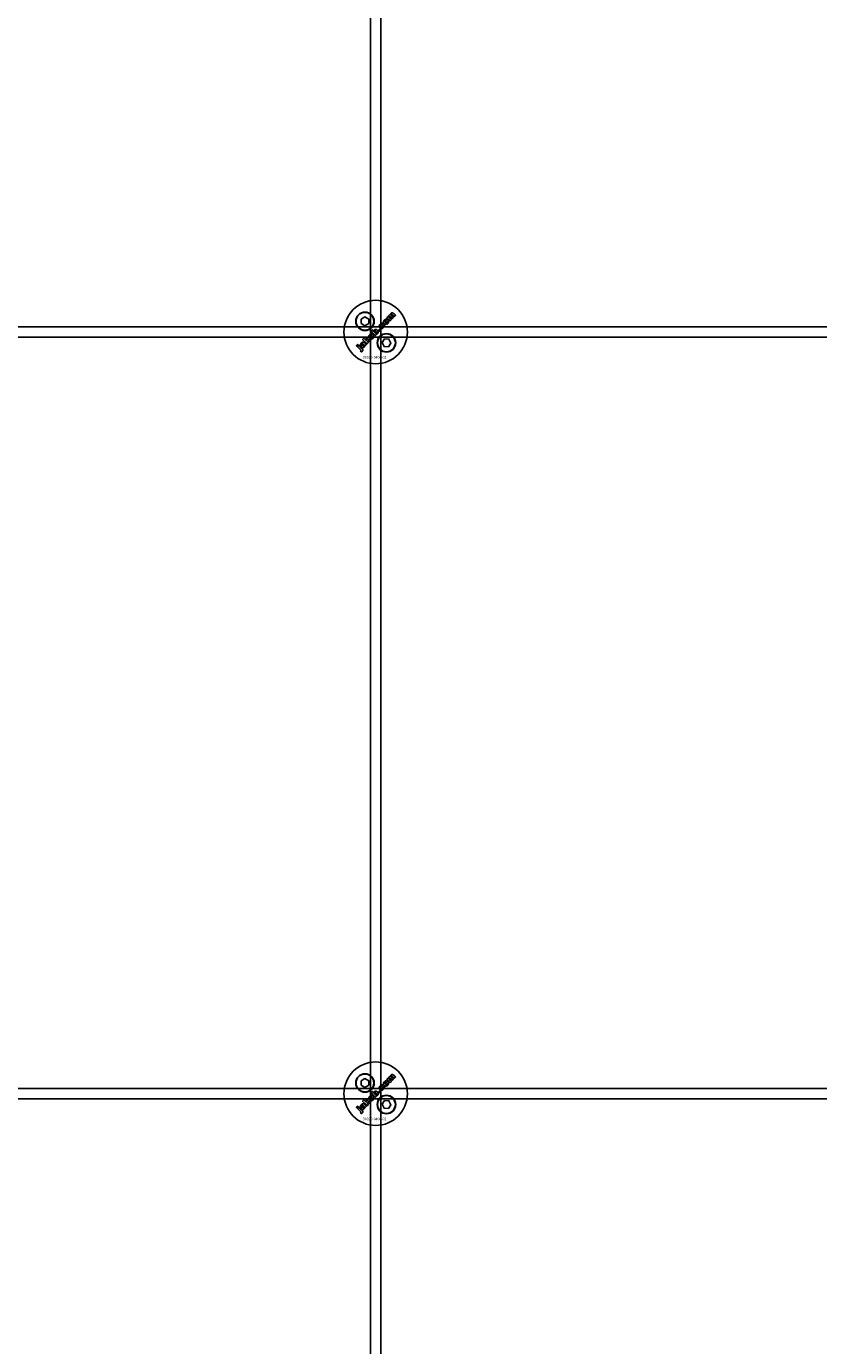
# Model space of a CAD drawing. Extents: x -31572 to 32699, y -11158 to 6100.
# Drawn here: x -3053 to -2741, y -8739 to -8220 of the extents above; entities that cross this region are included whole.
import ezdxf

# ---------------------------------------------------------------- set-up
doc = ezdxf.new("R2010")
doc.units = 0
doc.layers.add('Default', color=7, linetype='Continuous')
doc.styles.add('Notiztext (DIN)', font='isocpeur.ttf')

msp = doc.modelspace()

# ---------------------------------------------------------------- linework, layer by layer
at = {"layer": 'Default'}
for p, q in [((-2917.77, -10819.11), (-2917.77, -7784.11)), ((-2913.77, -10819.11), (-2913.77, -7784.11))]:
    msp.add_line(p, q, dxfattribs=at)
for points in [[(-2921.51, -8335), (-2920.01, -8334.14), (-2918.51, -8335), (-2918.51, -8336.73), (-2920.01, -8337.6), (-2921.51, -8336.73)], [(-3365.77, -8338.11), (-2465.77, -8338.11), (-2465.77, -8342.11), (-3365.77, -8342.11)], [(-2914.18, -8338.82), (-2914.71, -8339.35), (-2914.21, -8339.84), (-2913.69, -8339.32)], [(-2918.98, -8342.94), (-2918.97, -8342.04), (-2919.58, -8342.64), (-2919.52, -8343.43), (-2920.43, -8342.52), (-2920.93, -8343.02), (-2919.16, -8344.79), (-2918.66, -8344.29), (-2918.99, -8343.95), (-2918.99, -8343.59), (-2918.22, -8343.84), (-2917.66, -8343.29)], [(-2912.32, -8342.81), (-2910.59, -8342.9), (-2909.8, -8344.44), (-2910.74, -8345.89), (-2912.47, -8345.81), (-2913.26, -8344.27)], [(-2923.04, -8345.81), (-2922.55, -8345.32), (-2922.89, -8344.98), (-2923.38, -8345.47)], [(-2921.51, -8635), (-2920.01, -8634.14), (-2918.51, -8635), (-2918.51, -8636.73), (-2920.01, -8637.6), (-2921.51, -8636.73)], [(-3365.77, -8638.11), (-2465.77, -8638.11), (-2465.77, -8642.11), (-3365.77, -8642.11)], [(-2914.18, -8638.82), (-2914.71, -8639.35), (-2914.21, -8639.84), (-2913.69, -8639.32)], [(-2923.04, -8645.81), (-2922.55, -8645.32), (-2922.89, -8644.98), (-2923.38, -8645.47)], [(-2918.98, -8642.94), (-2918.97, -8642.04), (-2919.58, -8642.64), (-2919.52, -8643.43), (-2920.43, -8642.52), (-2920.93, -8643.02), (-2919.16, -8644.79), (-2918.66, -8644.29), (-2918.99, -8643.95), (-2918.99, -8643.59), (-2918.22, -8643.84), (-2917.66, -8643.29)], [(-2912.32, -8642.81), (-2910.59, -8642.9), (-2909.8, -8644.44), (-2910.74, -8645.89), (-2912.47, -8645.81), (-2913.26, -8644.27)]]:
    msp.add_lwpolyline(points, close=True, dxfattribs=at)
for centre, radius in [((-2915.77, -8340.11), 12.5), ((-2920.01, -8335.87), 3.65), ((-2920.01, -8335.87), 3.5), ((-2911.53, -8344.35), 3.65), ((-2911.53, -8344.35), 3.5), ((-2915.77, -8640.11), 12.5), ((-2920.01, -8635.87), 3.65), ((-2920.01, -8635.87), 3.5), ((-2911.53, -8644.35), 3.65), ((-2911.53, -8644.35), 3.5)]:
    msp.add_circle(centre, radius, dxfattribs=at)
for points, knots in [([(-2909.42, -8333.72), (-2909.2, -8333.94), (-2908.98, -8334.17), (-2908.76, -8334.39), (-2908.92, -8334.55), (-2909.09, -8334.71), (-2909.25, -8334.88), (-2909.49, -8334.64), (-2909.72, -8334.41), (-2909.96, -8334.17), (-2909.98, -8334.15), (-2910.01, -8334.12), (-2910.05, -8334.09), (-2910.07, -8334.08), (-2910.08, -8334.07), (-2910.11, -8334.05), (-2910.14, -8334.05), (-2910.19, -8334.04), (-2910.22, -8334.04), (-2910.26, -8334.06), (-2910.28, -8334.06), (-2910.31, -8334.08), (-2910.32, -8334.09), (-2910.33, -8334.1), (-2910.36, -8334.13), (-2910.38, -8334.16), (-2910.4, -8334.22), (-2910.41, -8334.25), (-2910.41, -8334.32), (-2910.4, -8334.35), (-2910.38, -8334.42), (-2910.36, -8334.45), (-2910.31, -8334.51), (-2910.28, -8334.54), (-2910.25, -8334.57), (-2910.04, -8334.79), (-2909.82, -8335.01), (-2909.6, -8335.23), (-2909.76, -8335.39), (-2909.93, -8335.55), (-2910.09, -8335.72), (-2910.52, -8335.29), (-2910.95, -8334.86), (-2911.37, -8334.44), (-2911.22, -8334.28), (-2911.07, -8334.13), (-2910.92, -8333.98), (-2910.85, -8334.04), (-2910.79, -8334.1), (-2910.73, -8334.17), (-2910.74, -8334.05), (-2910.73, -8333.92), (-2910.69, -8333.78), (-2910.67, -8333.72), (-2910.59, -8333.6), (-2910.55, -8333.55), (-2910.5, -8333.51), (-2910.44, -8333.44), (-2910.36, -8333.38), (-2910.25, -8333.33), (-2910.19, -8333.31), (-2910.03, -8333.3), (-2909.96, -8333.31), (-2909.9, -8333.33), (-2909.9, -8333.19), (-2909.89, -8333.06), (-2909.84, -8332.92), (-2909.82, -8332.87), (-2909.75, -8332.76), (-2909.71, -8332.72), (-2909.67, -8332.67), (-2909.6, -8332.61), (-2909.53, -8332.55), (-2909.38, -8332.49), (-2909.31, -8332.47), (-2909.19, -8332.47), (-2909.13, -8332.48), (-2908.93, -8332.56), (-2908.82, -8332.64), (-2908.72, -8332.74), (-2908.46, -8333.01), (-2908.19, -8333.28), (-2907.92, -8333.55), (-2908.08, -8333.71), (-2908.25, -8333.87), (-2908.41, -8334.04), (-2908.65, -8333.79), (-2908.9, -8333.55), (-2909.14, -8333.31), (-2909.17, -8333.28), (-2909.19, -8333.26), (-2909.24, -8333.23), (-2909.25, -8333.23), (-2909.28, -8333.22), (-2909.29, -8333.21), (-2909.3, -8333.21), (-2909.34, -8333.21), (-2909.37, -8333.21), (-2909.42, -8333.22), (-2909.43, -8333.23), (-2909.47, -8333.24), (-2909.48, -8333.26), (-2909.49, -8333.27), (-2909.52, -8333.29), (-2909.54, -8333.32), (-2909.57, -8333.39), (-2909.57, -8333.42), (-2909.57, -8333.48), (-2909.56, -8333.52), (-2909.52, -8333.61), (-2909.48, -8333.67), (-2909.42, -8333.72)], [0, 0, 0, 0, 1, 1, 1, 2, 2, 2, 3, 3, 3, 3.009475, 3.009475, 3.015932, 3.015932, 3.015932, 3.02497, 3.02497, 3.031089, 3.031089, 3.034044, 3.034044, 3.037162, 3.037162, 3.037162, 3.04805, 3.04805, 3.057782, 3.057782, 3.069034, 3.069034, 3.080297, 3.080297, 3.094111, 3.094111, 3.094111, 4.094111, 4.094111, 4.094111, 5.094111, 5.094111, 5.094111, 6.094111, 6.094111, 6.094111, 7.094111, 7.094111, 7.094111, 8.094111, 8.094111, 8.094111, 8.129728, 8.129728, 8.141533, 8.141533, 8.151474, 8.151474, 8.151474, 8.179137, 8.179137, 8.188957, 8.188957, 8.196675, 8.196675, 8.196675, 8.239566, 8.239566, 8.255585, 8.255585, 8.270252, 8.270252, 8.270252, 8.298809, 8.298809, 8.320409, 8.320409, 8.333736, 8.333736, 8.351026, 8.351026, 8.351026, 9.351026, 9.351026, 9.351026, 10.351026, 10.351026, 10.351026, 11.351026, 11.351026, 11.351026, 11.361658, 11.361658, 11.366108, 11.366108, 11.370148, 11.370148, 11.370148, 11.380089, 11.380089, 11.38556, 11.38556, 11.391164, 11.391164, 11.391164, 11.402347, 11.402347, 11.411995, 11.411995, 11.422785, 11.422785, 11.44299, 11.44299, 11.44299, 11.44299]), ([(-2915.11, -8339.42), (-2914.99, -8339.54), (-2914.89, -8339.68), (-2914.79, -8339.9), (-2914.75, -8340.01), (-2914.75, -8340.18), (-2914.75, -8340.28), (-2914.81, -8340.44), (-2914.84, -8340.48), (-2914.89, -8340.57), (-2914.92, -8340.61), (-2914.96, -8340.65), (-2915, -8340.69), (-2915.05, -8340.72), (-2915.15, -8340.78), (-2915.2, -8340.81), (-2915.25, -8340.83), (-2915.3, -8340.84), (-2915.35, -8340.85), (-2915.46, -8340.85), (-2915.53, -8340.85), (-2915.59, -8340.84), (-2915.53, -8340.9), (-2915.46, -8340.97), (-2915.4, -8341.03), (-2915.56, -8341.18), (-2915.71, -8341.33), (-2915.86, -8341.49), (-2916.45, -8340.9), (-2917.04, -8340.31), (-2917.63, -8339.72), (-2917.46, -8339.55), (-2917.3, -8339.39), (-2917.13, -8339.22), (-2916.93, -8339.43), (-2916.73, -8339.63), (-2916.52, -8339.84), (-2916.52, -8339.75), (-2916.51, -8339.66), (-2916.46, -8339.53), (-2916.44, -8339.48), (-2916.38, -8339.39), (-2916.34, -8339.35), (-2916.3, -8339.31), (-2916.23, -8339.24), (-2916.15, -8339.18), (-2915.98, -8339.11), (-2915.89, -8339.09), (-2915.7, -8339.09), (-2915.6, -8339.11), (-2915.44, -8339.17), (-2915.37, -8339.21), (-2915.24, -8339.3), (-2915.17, -8339.36), (-2915.11, -8339.42)], [0, 0, 0, 0, 0.050499, 0.050499, 0.073771, 0.073771, 0.080835, 0.080835, 0.083721, 0.083721, 0.086687, 0.086687, 0.086687, 0.104401, 0.104401, 0.121553, 0.121553, 0.121553, 0.136047, 0.136047, 0.154943, 0.154943, 0.154943, 1.154943, 1.154943, 1.154943, 2.154943, 2.154943, 2.154943, 3.154943, 3.154943, 3.154943, 4.154943, 4.154943, 4.154943, 5.154943, 5.154943, 5.154943, 5.181963, 5.181963, 5.197603, 5.197603, 5.214203, 5.214203, 5.214203, 5.244167, 5.244167, 5.271155, 5.271155, 5.301891, 5.301891, 5.324492, 5.324492, 5.350183, 5.350183, 5.350183, 5.350183]), ([(-2913, -8338.02), (-2912.96, -8337.99), (-2912.93, -8337.94), (-2912.89, -8337.85), (-2912.88, -8337.81), (-2912.88, -8337.73), (-2912.89, -8337.7), (-2912.91, -8337.63), (-2912.92, -8337.59), (-2912.94, -8337.56), (-2912.77, -8337.42), (-2912.59, -8337.28), (-2912.42, -8337.15), (-2912.36, -8337.26), (-2912.31, -8337.37), (-2912.29, -8337.58), (-2912.28, -8337.69), (-2912.35, -8337.93), (-2912.4, -8338.02), (-2912.49, -8338.16), (-2912.56, -8338.25), (-2912.64, -8338.32), (-2912.84, -8338.53), (-2912.99, -8338.61), (-2913.22, -8338.72), (-2913.33, -8338.74), (-2913.52, -8338.74), (-2913.63, -8338.73), (-2913.8, -8338.67), (-2913.86, -8338.63), (-2913.97, -8338.55), (-2914.03, -8338.5), (-2914.09, -8338.44), (-2914.15, -8338.38), (-2914.2, -8338.32), (-2914.29, -8338.18), (-2914.33, -8338.12), (-2914.35, -8338.05), (-2914.38, -8337.95), (-2914.39, -8337.84), (-2914.38, -8337.67), (-2914.37, -8337.56), (-2914.32, -8337.45), (-2914.29, -8337.38), (-2914.25, -8337.31), (-2914.15, -8337.16), (-2914.08, -8337.09), (-2914.02, -8337.02), (-2913.89, -8336.89), (-2913.75, -8336.78), (-2913.54, -8336.68), (-2913.44, -8336.65), (-2913.23, -8336.64), (-2913.16, -8336.65), (-2913.01, -8336.69), (-2912.94, -8336.72), (-2912.87, -8336.75), (-2913, -8336.93), (-2913.13, -8337.1), (-2913.27, -8337.28), (-2913.31, -8337.25), (-2913.35, -8337.24), (-2913.42, -8337.23), (-2913.45, -8337.23), (-2913.53, -8337.25), (-2913.55, -8337.26), (-2913.61, -8337.29), (-2913.64, -8337.32), (-2913.66, -8337.34), (-2913.7, -8337.38), (-2913.73, -8337.42), (-2913.77, -8337.51), (-2913.78, -8337.55), (-2913.78, -8337.65), (-2913.77, -8337.7), (-2913.71, -8337.82), (-2913.65, -8337.9), (-2913.59, -8337.97), (-2913.53, -8338.02), (-2913.47, -8338.07), (-2913.34, -8338.13), (-2913.3, -8338.13), (-2913.22, -8338.13), (-2913.18, -8338.13), (-2913.11, -8338.1), (-2913.08, -8338.09), (-2913.04, -8338.06), (-2913.02, -8338.04), (-2913, -8338.02)], [0, 0, 0, 0, 0.016287, 0.016287, 0.029819, 0.029819, 0.040368, 0.040368, 0.052235, 0.052235, 0.052235, 1.052235, 1.052235, 1.052235, 1.089832, 1.089832, 1.114206, 1.114206, 1.135817, 1.135817, 1.177511, 1.177511, 1.177511, 1.264472, 1.264472, 1.389196, 1.389196, 1.570924, 1.570924, 1.673647, 1.673647, 1.799205, 1.799205, 1.799205, 1.824869, 1.824869, 1.84723, 1.84723, 1.84723, 1.878416, 1.878416, 1.899343, 1.899343, 1.899343, 1.923025, 1.923025, 1.95212, 1.95212, 1.95212, 2.006461, 2.006461, 2.029924, 2.029924, 2.043269, 2.043269, 2.057609, 2.057609, 2.057609, 3.057609, 3.057609, 3.057609, 3.070991, 3.070991, 3.078904, 3.078904, 3.084669, 3.084669, 3.091333, 3.091333, 3.091333, 3.106627, 3.106627, 3.120079, 3.120079, 3.136015, 3.136015, 3.164638, 3.164638, 3.164638, 3.186676, 3.186676, 3.207458, 3.207458, 3.243507, 3.243507, 3.263452, 3.263452, 3.28448, 3.28448, 3.28448, 3.28448]), ([(-2911.7, -8337.07), (-2911.82, -8337.08), (-2911.94, -8337.07), (-2912.12, -8337.01), (-2912.19, -8336.98), (-2912.32, -8336.9), (-2912.38, -8336.85), (-2912.44, -8336.79), (-2912.53, -8336.7), (-2912.61, -8336.6), (-2912.7, -8336.37), (-2912.72, -8336.26), (-2912.73, -8336.03), (-2912.71, -8335.91), (-2912.63, -8335.72), (-2912.59, -8335.65), (-2912.5, -8335.51), (-2912.44, -8335.45), (-2912.38, -8335.39), (-2912.27, -8335.28), (-2912.15, -8335.18), (-2911.94, -8335.08), (-2911.87, -8335.06), (-2911.72, -8335.03), (-2911.65, -8335.03), (-2911.58, -8335.03), (-2911.47, -8335.04), (-2911.36, -8335.06), (-2911.16, -8335.16), (-2911.06, -8335.23), (-2910.98, -8335.31), (-2910.89, -8335.41), (-2910.81, -8335.51), (-2910.71, -8335.74), (-2910.69, -8335.85), (-2910.69, -8336.05), (-2910.7, -8336.17), (-2910.82, -8336.47), (-2910.92, -8336.61), (-2911.04, -8336.73), (-2911.13, -8336.82), (-2911.23, -8336.9), (-2911.46, -8337.02), (-2911.57, -8337.06), (-2911.7, -8337.07)], [0, 0, 0, 0, 0.0365053, 0.0365053, 0.0588946, 0.0588946, 0.0826748, 0.0826748, 0.0826748, 0.1218922, 0.1218922, 0.1558986, 0.1558986, 0.1930383, 0.1930383, 0.2173182, 0.2173182, 0.2435331, 0.2435331, 0.2435331, 0.2907499, 0.2907499, 0.3131729, 0.3131729, 0.3350591, 0.3350591, 0.3350591, 0.3685371, 0.3685371, 0.4037587, 0.4037587, 0.4037587, 0.4433193, 0.4433193, 0.4773897, 0.4773897, 0.5051016, 0.5051016, 0.5371157, 0.5371157, 0.5371157, 0.5762337, 0.5762337, 0.6137867, 0.6137867, 0.6137867, 0.6137867]), ([(-2911.47, -8335.81), (-2911.52, -8335.76), (-2911.59, -8335.7), (-2911.72, -8335.64), (-2911.77, -8335.63), (-2911.84, -8335.63), (-2911.88, -8335.63), (-2911.94, -8335.65), (-2911.96, -8335.66), (-2912, -8335.69), (-2912.02, -8335.7), (-2912.04, -8335.72), (-2912.07, -8335.75), (-2912.09, -8335.79), (-2912.12, -8335.86), (-2912.13, -8335.9), (-2912.13, -8336), (-2912.12, -8336.05), (-2912.09, -8336.12), (-2912.07, -8336.16), (-2912.02, -8336.23), (-2911.98, -8336.27), (-2911.95, -8336.3), (-2911.89, -8336.36), (-2911.83, -8336.41), (-2911.7, -8336.48), (-2911.65, -8336.48), (-2911.58, -8336.49), (-2911.54, -8336.48), (-2911.47, -8336.46), (-2911.45, -8336.45), (-2911.41, -8336.43), (-2911.39, -8336.41), (-2911.37, -8336.39), (-2911.34, -8336.36), (-2911.32, -8336.33), (-2911.28, -8336.25), (-2911.28, -8336.21), (-2911.28, -8336.12), (-2911.29, -8336.07), (-2911.32, -8336), (-2911.34, -8335.96), (-2911.4, -8335.89), (-2911.43, -8335.85), (-2911.47, -8335.81)], [0, 0, 0, 0, 0.0230148, 0.0230148, 0.043748, 0.043748, 0.0745846, 0.0745846, 0.0903735, 0.0903735, 0.1066801, 0.1066801, 0.1066801, 0.1200184, 0.1200184, 0.1321665, 0.1321665, 0.1500291, 0.1500291, 0.1710674, 0.1710674, 0.1959638, 0.1959638, 0.1959638, 0.2194183, 0.2194183, 0.2410224, 0.2410224, 0.2780918, 0.2780918, 0.2987959, 0.2987959, 0.3204275, 0.3204275, 0.3204275, 0.3335327, 0.3335327, 0.3453928, 0.3453928, 0.3618798, 0.3618798, 0.3814422, 0.3814422, 0.4052466, 0.4052466, 0.4052466, 0.4052466]), ([(-2921.27, -8344.93), (-2921.27, -8344.96), (-2921.27, -8344.98), (-2921.26, -8345.04), (-2921.24, -8345.09), (-2921.23, -8345.12), (-2921.4, -8345.26), (-2921.57, -8345.4), (-2921.74, -8345.54), (-2921.8, -8345.45), (-2921.85, -8345.36), (-2921.87, -8345.24), (-2921.87, -8345.2), (-2921.86, -8345.1), (-2921.86, -8345.05), (-2921.84, -8345), (-2921.83, -8344.94), (-2921.79, -8344.88), (-2921.73, -8344.78), (-2921.65, -8344.65), (-2921.48, -8344.49), (-2921.37, -8344.38), (-2921.24, -8344.26), (-2921.08, -8344.14), (-2921.03, -8344.1), (-2920.89, -8344.05), (-2920.84, -8344.04), (-2920.78, -8344.04), (-2920.72, -8344.03), (-2920.67, -8344.04), (-2920.55, -8344.08), (-2920.48, -8344.11), (-2920.39, -8344.17), (-2920.34, -8344.2), (-2920.3, -8344.25), (-2920.11, -8344.43), (-2919.92, -8344.62), (-2919.73, -8344.81), (-2919.68, -8344.86), (-2919.63, -8344.91), (-2919.55, -8344.96), (-2919.5, -8344.99), (-2919.4, -8345.02), (-2919.55, -8345.18), (-2919.7, -8345.33), (-2919.86, -8345.48), (-2919.9, -8345.47), (-2919.94, -8345.46), (-2920, -8345.43), (-2920.04, -8345.4), (-2920.07, -8345.38), (-2920.07, -8345.44), (-2920.07, -8345.5), (-2920.09, -8345.61), (-2920.11, -8345.66), (-2920.13, -8345.7), (-2920.15, -8345.77), (-2920.19, -8345.83), (-2920.27, -8345.95), (-2920.32, -8346), (-2920.38, -8346.06), (-2920.45, -8346.13), (-2920.54, -8346.21), (-2920.73, -8346.29), (-2920.8, -8346.3), (-2920.91, -8346.3), (-2920.97, -8346.29), (-2921.07, -8346.26), (-2921.1, -8346.24), (-2921.16, -8346.21), (-2921.18, -8346.18), (-2921.21, -8346.16), (-2921.25, -8346.11), (-2921.29, -8346.06), (-2921.35, -8345.95), (-2921.36, -8345.89), (-2921.36, -8345.83), (-2921.37, -8345.78), (-2921.36, -8345.74), (-2921.31, -8345.59), (-2921.25, -8345.48), (-2921.19, -8345.38), (-2921.06, -8345.19), (-2920.96, -8345.04), (-2920.88, -8344.9), (-2920.84, -8344.82), (-2920.79, -8344.71), (-2920.82, -8344.68), (-2920.85, -8344.66), (-2920.9, -8344.63), (-2920.92, -8344.62), (-2920.95, -8344.62), (-2920.97, -8344.62), (-2921.01, -8344.63), (-2921.04, -8344.64), (-2921.08, -8344.67), (-2921.1, -8344.69), (-2921.12, -8344.71), (-2921.16, -8344.75), (-2921.19, -8344.79), (-2921.24, -8344.86), (-2921.26, -8344.9), (-2921.27, -8344.93)], [0, 0, 0, 0, 0.006892, 0.006892, 0.019474, 0.019474, 0.019474, 1.019474, 1.019474, 1.019474, 1.052542, 1.052542, 1.063849, 1.063849, 1.073539, 1.073539, 1.073539, 1.092362, 1.092362, 1.110945, 1.110945, 1.110945, 1.156643, 1.156643, 1.170055, 1.170055, 1.180062, 1.180062, 1.180062, 1.195865, 1.195865, 1.219271, 1.219271, 1.251341, 1.251341, 1.251341, 2.251341, 2.251341, 2.251341, 2.272027, 2.272027, 2.282823, 2.282823, 2.282823, 3.282823, 3.282823, 3.282823, 3.297243, 3.297243, 3.315205, 3.315205, 3.315205, 3.332805, 3.332805, 3.348549, 3.348549, 3.348549, 3.369553, 3.369553, 3.393021, 3.393021, 3.393021, 3.425755, 3.425755, 3.456231, 3.456231, 3.503901, 3.503901, 3.528235, 3.528235, 3.553501, 3.553501, 3.553501, 3.572755, 3.572755, 3.590806, 3.590806, 3.590806, 3.60541, 3.60541, 3.638208, 3.638208, 3.638208, 3.707869, 3.707869, 3.759622, 3.759622, 3.759622, 3.770586, 3.770586, 3.776984, 3.776984, 3.781048, 3.781048, 3.78546, 3.78546, 3.791144, 3.791144, 3.791144, 3.805949, 3.805949, 3.817582, 3.817582, 3.817582, 3.817582]), ([(-2917.35, -8340.8), (-2917.24, -8340.81), (-2917.13, -8340.83), (-2916.93, -8340.93), (-2916.83, -8341), (-2916.75, -8341.08), (-2916.65, -8341.18), (-2916.58, -8341.29), (-2916.48, -8341.51), (-2916.46, -8341.62), (-2916.46, -8341.82), (-2916.47, -8341.94), (-2916.59, -8342.24), (-2916.69, -8342.38), (-2916.81, -8342.49), (-2916.9, -8342.59), (-2917.01, -8342.67), (-2917.23, -8342.79), (-2917.35, -8342.83), (-2917.47, -8342.84), (-2917.59, -8342.85), (-2917.71, -8342.84), (-2917.89, -8342.78), (-2917.96, -8342.75), (-2918.09, -8342.67), (-2918.15, -8342.62), (-2918.21, -8342.56), (-2918.3, -8342.47), (-2918.38, -8342.36), (-2918.47, -8342.14), (-2918.49, -8342.03), (-2918.5, -8341.81), (-2918.48, -8341.69), (-2918.4, -8341.49), (-2918.36, -8341.42), (-2918.27, -8341.28), (-2918.21, -8341.22), (-2918.15, -8341.16), (-2918.04, -8341.05), (-2917.92, -8340.95), (-2917.71, -8340.85), (-2917.64, -8340.83), (-2917.49, -8340.8), (-2917.42, -8340.8), (-2917.35, -8340.8)], [0, 0, 0, 0, 0.033265, 0.033265, 0.0685953, 0.0685953, 0.0685953, 0.1084049, 0.1084049, 0.1425826, 0.1425826, 0.1692031, 0.1692031, 0.1993241, 0.1993241, 0.1993241, 0.238581, 0.238581, 0.2754531, 0.2754531, 0.2754531, 0.3119064, 0.3119064, 0.3342608, 0.3342608, 0.3579826, 0.3579826, 0.3579826, 0.3973987, 0.3973987, 0.4316, 0.4316, 0.4612713, 0.4612713, 0.4774887, 0.4774887, 0.495136, 0.495136, 0.495136, 0.5417104, 0.5417104, 0.5641032, 0.5641032, 0.5859923, 0.5859923, 0.5859923, 0.5859923]), ([(-2917.72, -8342.07), (-2917.66, -8342.12), (-2917.6, -8342.18), (-2917.47, -8342.25), (-2917.42, -8342.25), (-2917.35, -8342.26), (-2917.31, -8342.25), (-2917.24, -8342.23), (-2917.22, -8342.22), (-2917.18, -8342.2), (-2917.16, -8342.18), (-2917.14, -8342.16), (-2917.11, -8342.13), (-2917.09, -8342.1), (-2917.05, -8342.02), (-2917.05, -8341.98), (-2917.05, -8341.89), (-2917.06, -8341.84), (-2917.09, -8341.77), (-2917.11, -8341.73), (-2917.17, -8341.66), (-2917.2, -8341.62), (-2917.24, -8341.58), (-2917.29, -8341.52), (-2917.36, -8341.47), (-2917.49, -8341.41), (-2917.54, -8341.4), (-2917.61, -8341.4), (-2917.65, -8341.4), (-2917.71, -8341.42), (-2917.73, -8341.43), (-2917.77, -8341.46), (-2917.79, -8341.47), (-2917.81, -8341.49), (-2917.84, -8341.52), (-2917.86, -8341.56), (-2917.89, -8341.63), (-2917.9, -8341.67), (-2917.9, -8341.77), (-2917.89, -8341.82), (-2917.86, -8341.89), (-2917.84, -8341.92), (-2917.79, -8342), (-2917.75, -8342.03), (-2917.72, -8342.07)], [0, 0, 0, 0, 0.0234392, 0.0234392, 0.0450074, 0.0450074, 0.0810749, 0.0810749, 0.1012545, 0.1012545, 0.1223264, 0.1223264, 0.1223264, 0.1352465, 0.1352465, 0.1469696, 0.1469696, 0.163824, 0.163824, 0.1850058, 0.1850058, 0.2108369, 0.2108369, 0.2108369, 0.2339231, 0.2339231, 0.2545621, 0.2545621, 0.2842157, 0.2842157, 0.2993388, 0.2993388, 0.3149483, 0.3149483, 0.3149483, 0.328085, 0.328085, 0.3400692, 0.3400692, 0.3584554, 0.3584554, 0.3822106, 0.3822106, 0.410357, 0.410357, 0.410357, 0.410357]), ([(-2915.59, -8339.92), (-2915.64, -8339.87), (-2915.7, -8339.83), (-2915.82, -8339.76), (-2915.86, -8339.76), (-2915.92, -8339.75), (-2915.96, -8339.76), (-2916.01, -8339.77), (-2916.03, -8339.78), (-2916.06, -8339.8), (-2916.07, -8339.81), (-2916.09, -8339.83), (-2916.12, -8339.86), (-2916.14, -8339.89), (-2916.17, -8339.96), (-2916.18, -8340), (-2916.18, -8340.08), (-2916.16, -8340.13), (-2916.14, -8340.19), (-2916.12, -8340.22), (-2916.07, -8340.29), (-2916.04, -8340.32), (-2916.01, -8340.35), (-2915.96, -8340.4), (-2915.9, -8340.46), (-2915.77, -8340.52), (-2915.73, -8340.53), (-2915.67, -8340.53), (-2915.63, -8340.53), (-2915.57, -8340.51), (-2915.55, -8340.5), (-2915.52, -8340.48), (-2915.5, -8340.46), (-2915.48, -8340.45), (-2915.46, -8340.42), (-2915.44, -8340.4), (-2915.41, -8340.33), (-2915.41, -8340.3), (-2915.4, -8340.21), (-2915.42, -8340.17), (-2915.44, -8340.11), (-2915.46, -8340.08), (-2915.52, -8340), (-2915.56, -8339.96), (-2915.59, -8339.92)], [0, 0, 0, 0, 0.0206593, 0.0206593, 0.0396332, 0.0396332, 0.0692236, 0.0692236, 0.0836286, 0.0836286, 0.0982957, 0.0982957, 0.0982957, 0.1107088, 0.1107088, 0.1216953, 0.1216953, 0.1371066, 0.1371066, 0.1544068, 0.1544068, 0.1748713, 0.1748713, 0.1748713, 0.1968307, 0.1968307, 0.2174297, 0.2174297, 0.2587997, 0.2587997, 0.2819411, 0.2819411, 0.3060077, 0.3060077, 0.3060077, 0.3164304, 0.3164304, 0.3262721, 0.3262721, 0.342886, 0.342886, 0.3744207, 0.3744207, 0.4140878, 0.4140878, 0.4140878, 0.4140878]), ([(-2921.43, -8348), (-2921.52, -8347.86), (-2921.61, -8347.72), (-2921.71, -8347.57), (-2921.69, -8347.56), (-2921.67, -8347.55), (-2921.64, -8347.52), (-2921.62, -8347.51), (-2921.61, -8347.5), (-2921.59, -8347.48), (-2921.58, -8347.46), (-2921.56, -8347.42), (-2921.56, -8347.4), (-2921.56, -8347.36), (-2921.56, -8347.34), (-2921.59, -8347.28), (-2921.63, -8347.22), (-2921.7, -8347.16), (-2922.1, -8346.76), (-2922.5, -8346.36), (-2922.9, -8345.96), (-2922.73, -8345.79), (-2922.57, -8345.63), (-2922.4, -8345.47), (-2921.99, -8345.88), (-2921.58, -8346.3), (-2921.16, -8346.71), (-2921.05, -8346.82), (-2920.94, -8346.94), (-2920.86, -8347.08), (-2920.83, -8347.13), (-2920.81, -8347.28), (-2920.82, -8347.35), (-2920.84, -8347.43), (-2920.86, -8347.48), (-2920.93, -8347.59), (-2920.98, -8347.64), (-2921.03, -8347.69), (-2921.08, -8347.75), (-2921.14, -8347.8), (-2921.27, -8347.9), (-2921.35, -8347.95), (-2921.43, -8348)], [0, 0, 0, 0, 1, 1, 1, 1.007322, 1.007322, 1.012087, 1.012087, 1.012087, 1.019884, 1.019884, 1.02588, 1.02588, 1.033032, 1.033032, 1.056304, 1.056304, 1.056304, 2.056304, 2.056304, 2.056304, 3.056304, 3.056304, 3.056304, 4.056304, 4.056304, 4.056304, 4.103684, 4.103684, 4.11931, 4.11931, 4.135376, 4.135376, 4.164554, 4.164554, 4.203519, 4.203519, 4.203519, 4.226162, 4.226162, 4.254494, 4.254494, 4.254494, 4.254494]), ([(-2920.8, -8345.5), (-2920.8, -8345.52), (-2920.8, -8345.55), (-2920.79, -8345.58), (-2920.78, -8345.59), (-2920.77, -8345.61), (-2920.76, -8345.62), (-2920.75, -8345.63), (-2920.74, -8345.65), (-2920.72, -8345.66), (-2920.67, -8345.68), (-2920.65, -8345.68), (-2920.61, -8345.69), (-2920.59, -8345.68), (-2920.53, -8345.66), (-2920.49, -8345.63), (-2920.46, -8345.6), (-2920.42, -8345.56), (-2920.39, -8345.51), (-2920.35, -8345.41), (-2920.34, -8345.36), (-2920.33, -8345.25), (-2920.35, -8345.22), (-2920.37, -8345.16), (-2920.38, -8345.14), (-2920.42, -8345.09), (-2920.44, -8345.06), (-2920.47, -8345.03), (-2920.49, -8345.01), (-2920.52, -8344.98), (-2920.55, -8344.96), (-2920.57, -8345), (-2920.59, -8345.05), (-2920.64, -8345.14), (-2920.66, -8345.19), (-2920.69, -8345.23), (-2920.72, -8345.28), (-2920.75, -8345.34), (-2920.79, -8345.44), (-2920.8, -8345.47), (-2920.8, -8345.5)], [0, 0, 0, 0, 0.0075, 0.0075, 0.010996, 0.010996, 0.014539, 0.014539, 0.014539, 0.021958, 0.021958, 0.028453, 0.028453, 0.035285, 0.035285, 0.046056, 0.046056, 0.046056, 0.064079, 0.064079, 0.079747, 0.079747, 0.094798, 0.094798, 0.110093, 0.110093, 0.127995, 0.127995, 0.127995, 1.127995, 1.127995, 1.127995, 1.14348, 1.14348, 1.159648, 1.159648, 1.159648, 1.176976, 1.176976, 1.190938, 1.190938, 1.190938, 1.190938]), ([(-2911.7, -8637.07), (-2911.82, -8637.08), (-2911.94, -8637.07), (-2912.12, -8637.01), (-2912.19, -8636.98), (-2912.32, -8636.9), (-2912.38, -8636.85), (-2912.44, -8636.79), (-2912.53, -8636.7), (-2912.61, -8636.6), (-2912.7, -8636.37), (-2912.72, -8636.26), (-2912.73, -8636.03), (-2912.71, -8635.91), (-2912.63, -8635.72), (-2912.59, -8635.65), (-2912.5, -8635.51), (-2912.44, -8635.45), (-2912.38, -8635.39), (-2912.27, -8635.28), (-2912.15, -8635.18), (-2911.94, -8635.08), (-2911.87, -8635.06), (-2911.72, -8635.03), (-2911.65, -8635.03), (-2911.58, -8635.03), (-2911.47, -8635.04), (-2911.36, -8635.06), (-2911.16, -8635.16), (-2911.06, -8635.23), (-2910.98, -8635.31), (-2910.89, -8635.41), (-2910.81, -8635.51), (-2910.71, -8635.74), (-2910.69, -8635.85), (-2910.69, -8636.05), (-2910.7, -8636.17), (-2910.82, -8636.47), (-2910.92, -8636.61), (-2911.04, -8636.73), (-2911.13, -8636.82), (-2911.23, -8636.9), (-2911.46, -8637.02), (-2911.57, -8637.06), (-2911.7, -8637.07)], [0, 0, 0, 0, 0.0365053, 0.0365053, 0.0588946, 0.0588946, 0.0826748, 0.0826748, 0.0826748, 0.1218922, 0.1218922, 0.1558986, 0.1558986, 0.1930383, 0.1930383, 0.2173182, 0.2173182, 0.2435331, 0.2435331, 0.2435331, 0.2907499, 0.2907499, 0.3131729, 0.3131729, 0.3350591, 0.3350591, 0.3350591, 0.3685371, 0.3685371, 0.4037587, 0.4037587, 0.4037587, 0.4433193, 0.4433193, 0.4773897, 0.4773897, 0.5051016, 0.5051016, 0.5371157, 0.5371157, 0.5371157, 0.5762337, 0.5762337, 0.6137867, 0.6137867, 0.6137867, 0.6137867]), ([(-2911.47, -8635.81), (-2911.52, -8635.76), (-2911.59, -8635.7), (-2911.72, -8635.64), (-2911.77, -8635.63), (-2911.84, -8635.63), (-2911.88, -8635.63), (-2911.94, -8635.65), (-2911.96, -8635.66), (-2912, -8635.69), (-2912.02, -8635.7), (-2912.04, -8635.72), (-2912.07, -8635.75), (-2912.09, -8635.79), (-2912.12, -8635.86), (-2912.13, -8635.9), (-2912.13, -8636), (-2912.12, -8636.05), (-2912.09, -8636.12), (-2912.07, -8636.16), (-2912.02, -8636.23), (-2911.98, -8636.27), (-2911.95, -8636.3), (-2911.89, -8636.36), (-2911.83, -8636.41), (-2911.7, -8636.48), (-2911.65, -8636.48), (-2911.58, -8636.49), (-2911.54, -8636.48), (-2911.47, -8636.46), (-2911.45, -8636.45), (-2911.41, -8636.43), (-2911.39, -8636.41), (-2911.37, -8636.39), (-2911.34, -8636.36), (-2911.32, -8636.33), (-2911.28, -8636.25), (-2911.28, -8636.21), (-2911.28, -8636.12), (-2911.29, -8636.07), (-2911.32, -8636), (-2911.34, -8635.96), (-2911.4, -8635.89), (-2911.43, -8635.85), (-2911.47, -8635.81)], [0, 0, 0, 0, 0.0230148, 0.0230148, 0.043748, 0.043748, 0.0745846, 0.0745846, 0.0903735, 0.0903735, 0.1066801, 0.1066801, 0.1066801, 0.1200184, 0.1200184, 0.1321665, 0.1321665, 0.1500291, 0.1500291, 0.1710674, 0.1710674, 0.1959638, 0.1959638, 0.1959638, 0.2194183, 0.2194183, 0.2410224, 0.2410224, 0.2780918, 0.2780918, 0.2987959, 0.2987959, 0.3204275, 0.3204275, 0.3204275, 0.3335327, 0.3335327, 0.3453928, 0.3453928, 0.3618798, 0.3618798, 0.3814422, 0.3814422, 0.4052466, 0.4052466, 0.4052466, 0.4052466]), ([(-2909.42, -8633.72), (-2909.2, -8633.94), (-2908.98, -8634.17), (-2908.76, -8634.39), (-2908.92, -8634.55), (-2909.09, -8634.71), (-2909.25, -8634.88), (-2909.49, -8634.64), (-2909.72, -8634.41), (-2909.96, -8634.17), (-2909.98, -8634.15), (-2910.01, -8634.12), (-2910.05, -8634.09), (-2910.07, -8634.08), (-2910.08, -8634.07), (-2910.11, -8634.05), (-2910.14, -8634.05), (-2910.19, -8634.04), (-2910.22, -8634.04), (-2910.26, -8634.06), (-2910.28, -8634.06), (-2910.31, -8634.08), (-2910.32, -8634.09), (-2910.33, -8634.1), (-2910.36, -8634.13), (-2910.38, -8634.16), (-2910.4, -8634.22), (-2910.41, -8634.25), (-2910.41, -8634.32), (-2910.4, -8634.35), (-2910.38, -8634.42), (-2910.36, -8634.45), (-2910.31, -8634.51), (-2910.28, -8634.54), (-2910.25, -8634.57), (-2910.04, -8634.79), (-2909.82, -8635.01), (-2909.6, -8635.23), (-2909.76, -8635.39), (-2909.93, -8635.55), (-2910.09, -8635.72), (-2910.52, -8635.29), (-2910.95, -8634.86), (-2911.37, -8634.44), (-2911.22, -8634.28), (-2911.07, -8634.13), (-2910.92, -8633.98), (-2910.85, -8634.04), (-2910.79, -8634.1), (-2910.73, -8634.17), (-2910.74, -8634.05), (-2910.73, -8633.92), (-2910.69, -8633.78), (-2910.67, -8633.72), (-2910.59, -8633.6), (-2910.55, -8633.55), (-2910.5, -8633.51), (-2910.44, -8633.44), (-2910.36, -8633.38), (-2910.25, -8633.33), (-2910.19, -8633.31), (-2910.03, -8633.3), (-2909.96, -8633.31), (-2909.9, -8633.33), (-2909.9, -8633.19), (-2909.89, -8633.06), (-2909.84, -8632.92), (-2909.82, -8632.87), (-2909.75, -8632.76), (-2909.71, -8632.72), (-2909.67, -8632.67), (-2909.6, -8632.61), (-2909.53, -8632.55), (-2909.38, -8632.49), (-2909.31, -8632.47), (-2909.19, -8632.47), (-2909.13, -8632.48), (-2908.93, -8632.56), (-2908.82, -8632.64), (-2908.72, -8632.74), (-2908.46, -8633.01), (-2908.19, -8633.28), (-2907.92, -8633.55), (-2908.08, -8633.71), (-2908.25, -8633.87), (-2908.41, -8634.04), (-2908.65, -8633.79), (-2908.9, -8633.55), (-2909.14, -8633.31), (-2909.17, -8633.28), (-2909.19, -8633.26), (-2909.24, -8633.23), (-2909.25, -8633.23), (-2909.28, -8633.22), (-2909.29, -8633.21), (-2909.3, -8633.21), (-2909.34, -8633.21), (-2909.37, -8633.21), (-2909.42, -8633.22), (-2909.43, -8633.23), (-2909.47, -8633.24), (-2909.48, -8633.26), (-2909.49, -8633.27), (-2909.52, -8633.29), (-2909.54, -8633.32), (-2909.57, -8633.39), (-2909.57, -8633.42), (-2909.57, -8633.48), (-2909.56, -8633.52), (-2909.52, -8633.61), (-2909.48, -8633.67), (-2909.42, -8633.72)], [0, 0, 0, 0, 1, 1, 1, 2, 2, 2, 3, 3, 3, 3.009475, 3.009475, 3.015932, 3.015932, 3.015932, 3.02497, 3.02497, 3.031089, 3.031089, 3.034044, 3.034044, 3.037162, 3.037162, 3.037162, 3.04805, 3.04805, 3.057782, 3.057782, 3.069034, 3.069034, 3.080297, 3.080297, 3.094111, 3.094111, 3.094111, 4.094111, 4.094111, 4.094111, 5.094111, 5.094111, 5.094111, 6.094111, 6.094111, 6.094111, 7.094111, 7.094111, 7.094111, 8.094111, 8.094111, 8.094111, 8.129728, 8.129728, 8.141533, 8.141533, 8.151474, 8.151474, 8.151474, 8.179137, 8.179137, 8.188957, 8.188957, 8.196675, 8.196675, 8.196675, 8.239566, 8.239566, 8.255585, 8.255585, 8.270252, 8.270252, 8.270252, 8.298809, 8.298809, 8.320409, 8.320409, 8.333736, 8.333736, 8.351026, 8.351026, 8.351026, 9.351026, 9.351026, 9.351026, 10.351026, 10.351026, 10.351026, 11.351026, 11.351026, 11.351026, 11.361658, 11.361658, 11.366108, 11.366108, 11.370148, 11.370148, 11.370148, 11.380089, 11.380089, 11.38556, 11.38556, 11.391164, 11.391164, 11.391164, 11.402347, 11.402347, 11.411995, 11.411995, 11.422785, 11.422785, 11.44299, 11.44299, 11.44299, 11.44299]), ([(-2917.35, -8640.8), (-2917.24, -8640.81), (-2917.13, -8640.83), (-2916.93, -8640.93), (-2916.83, -8641), (-2916.75, -8641.08), (-2916.65, -8641.18), (-2916.58, -8641.29), (-2916.48, -8641.51), (-2916.46, -8641.62), (-2916.46, -8641.82), (-2916.47, -8641.94), (-2916.59, -8642.24), (-2916.69, -8642.38), (-2916.81, -8642.49), (-2916.9, -8642.59), (-2917.01, -8642.67), (-2917.23, -8642.79), (-2917.35, -8642.83), (-2917.47, -8642.84), (-2917.59, -8642.85), (-2917.71, -8642.84), (-2917.89, -8642.78), (-2917.96, -8642.75), (-2918.09, -8642.67), (-2918.15, -8642.62), (-2918.21, -8642.56), (-2918.3, -8642.47), (-2918.38, -8642.36), (-2918.47, -8642.14), (-2918.49, -8642.03), (-2918.5, -8641.81), (-2918.48, -8641.69), (-2918.4, -8641.49), (-2918.36, -8641.42), (-2918.27, -8641.28), (-2918.21, -8641.22), (-2918.15, -8641.16), (-2918.04, -8641.05), (-2917.92, -8640.95), (-2917.71, -8640.85), (-2917.64, -8640.83), (-2917.49, -8640.8), (-2917.42, -8640.8), (-2917.35, -8640.8)], [0, 0, 0, 0, 0.033265, 0.033265, 0.0685953, 0.0685953, 0.0685953, 0.1084049, 0.1084049, 0.1425826, 0.1425826, 0.1692031, 0.1692031, 0.1993241, 0.1993241, 0.1993241, 0.238581, 0.238581, 0.2754531, 0.2754531, 0.2754531, 0.3119064, 0.3119064, 0.3342608, 0.3342608, 0.3579826, 0.3579826, 0.3579826, 0.3973987, 0.3973987, 0.4316, 0.4316, 0.4612713, 0.4612713, 0.4774887, 0.4774887, 0.495136, 0.495136, 0.495136, 0.5417104, 0.5417104, 0.5641032, 0.5641032, 0.5859923, 0.5859923, 0.5859923, 0.5859923]), ([(-2915.11, -8639.42), (-2914.99, -8639.54), (-2914.89, -8639.68), (-2914.79, -8639.9), (-2914.75, -8640.01), (-2914.75, -8640.18), (-2914.75, -8640.28), (-2914.81, -8640.44), (-2914.84, -8640.48), (-2914.89, -8640.57), (-2914.92, -8640.61), (-2914.96, -8640.65), (-2915, -8640.69), (-2915.05, -8640.72), (-2915.15, -8640.78), (-2915.2, -8640.81), (-2915.25, -8640.83), (-2915.3, -8640.84), (-2915.35, -8640.85), (-2915.46, -8640.85), (-2915.53, -8640.85), (-2915.59, -8640.84), (-2915.53, -8640.9), (-2915.46, -8640.97), (-2915.4, -8641.03), (-2915.56, -8641.18), (-2915.71, -8641.33), (-2915.86, -8641.49), (-2916.45, -8640.9), (-2917.04, -8640.31), (-2917.63, -8639.72), (-2917.46, -8639.55), (-2917.3, -8639.39), (-2917.13, -8639.22), (-2916.93, -8639.43), (-2916.73, -8639.63), (-2916.52, -8639.84), (-2916.52, -8639.75), (-2916.51, -8639.66), (-2916.46, -8639.53), (-2916.44, -8639.48), (-2916.38, -8639.39), (-2916.34, -8639.35), (-2916.3, -8639.31), (-2916.23, -8639.24), (-2916.15, -8639.18), (-2915.98, -8639.11), (-2915.89, -8639.09), (-2915.7, -8639.09), (-2915.6, -8639.11), (-2915.44, -8639.17), (-2915.37, -8639.21), (-2915.24, -8639.3), (-2915.17, -8639.36), (-2915.11, -8639.42)], [0, 0, 0, 0, 0.050499, 0.050499, 0.073771, 0.073771, 0.080835, 0.080835, 0.083721, 0.083721, 0.086687, 0.086687, 0.086687, 0.104401, 0.104401, 0.121553, 0.121553, 0.121553, 0.136047, 0.136047, 0.154943, 0.154943, 0.154943, 1.154943, 1.154943, 1.154943, 2.154943, 2.154943, 2.154943, 3.154943, 3.154943, 3.154943, 4.154943, 4.154943, 4.154943, 5.154943, 5.154943, 5.154943, 5.181963, 5.181963, 5.197603, 5.197603, 5.214203, 5.214203, 5.214203, 5.244167, 5.244167, 5.271155, 5.271155, 5.301891, 5.301891, 5.324492, 5.324492, 5.350183, 5.350183, 5.350183, 5.350183]), ([(-2915.59, -8639.92), (-2915.64, -8639.87), (-2915.7, -8639.83), (-2915.82, -8639.76), (-2915.86, -8639.76), (-2915.92, -8639.75), (-2915.96, -8639.76), (-2916.01, -8639.77), (-2916.03, -8639.78), (-2916.06, -8639.8), (-2916.07, -8639.81), (-2916.09, -8639.83), (-2916.12, -8639.86), (-2916.14, -8639.89), (-2916.17, -8639.96), (-2916.18, -8640), (-2916.18, -8640.08), (-2916.16, -8640.13), (-2916.14, -8640.19), (-2916.12, -8640.22), (-2916.07, -8640.29), (-2916.04, -8640.32), (-2916.01, -8640.35), (-2915.96, -8640.4), (-2915.9, -8640.46), (-2915.77, -8640.52), (-2915.73, -8640.53), (-2915.67, -8640.53), (-2915.63, -8640.53), (-2915.57, -8640.51), (-2915.55, -8640.5), (-2915.52, -8640.48), (-2915.5, -8640.46), (-2915.48, -8640.45), (-2915.46, -8640.42), (-2915.44, -8640.4), (-2915.41, -8640.33), (-2915.41, -8640.3), (-2915.4, -8640.21), (-2915.42, -8640.17), (-2915.44, -8640.11), (-2915.46, -8640.08), (-2915.52, -8640), (-2915.56, -8639.96), (-2915.59, -8639.92)], [0, 0, 0, 0, 0.0206593, 0.0206593, 0.0396332, 0.0396332, 0.0692236, 0.0692236, 0.0836286, 0.0836286, 0.0982957, 0.0982957, 0.0982957, 0.1107088, 0.1107088, 0.1216953, 0.1216953, 0.1371066, 0.1371066, 0.1544068, 0.1544068, 0.1748713, 0.1748713, 0.1748713, 0.1968307, 0.1968307, 0.2174297, 0.2174297, 0.2587997, 0.2587997, 0.2819411, 0.2819411, 0.3060077, 0.3060077, 0.3060077, 0.3164304, 0.3164304, 0.3262721, 0.3262721, 0.342886, 0.342886, 0.3744207, 0.3744207, 0.4140878, 0.4140878, 0.4140878, 0.4140878]), ([(-2913, -8638.02), (-2912.96, -8637.99), (-2912.93, -8637.94), (-2912.89, -8637.85), (-2912.88, -8637.81), (-2912.88, -8637.73), (-2912.89, -8637.7), (-2912.91, -8637.63), (-2912.92, -8637.59), (-2912.94, -8637.56), (-2912.77, -8637.42), (-2912.59, -8637.28), (-2912.42, -8637.15), (-2912.36, -8637.26), (-2912.31, -8637.37), (-2912.29, -8637.58), (-2912.28, -8637.69), (-2912.35, -8637.93), (-2912.4, -8638.02), (-2912.49, -8638.16), (-2912.56, -8638.25), (-2912.64, -8638.32), (-2912.84, -8638.53), (-2912.99, -8638.61), (-2913.22, -8638.72), (-2913.33, -8638.74), (-2913.52, -8638.74), (-2913.63, -8638.73), (-2913.8, -8638.67), (-2913.86, -8638.63), (-2913.97, -8638.55), (-2914.03, -8638.5), (-2914.09, -8638.44), (-2914.15, -8638.38), (-2914.2, -8638.32), (-2914.29, -8638.18), (-2914.33, -8638.12), (-2914.35, -8638.05), (-2914.38, -8637.95), (-2914.39, -8637.84), (-2914.38, -8637.67), (-2914.37, -8637.56), (-2914.32, -8637.45), (-2914.29, -8637.38), (-2914.25, -8637.31), (-2914.15, -8637.16), (-2914.08, -8637.09), (-2914.02, -8637.02), (-2913.89, -8636.89), (-2913.75, -8636.78), (-2913.54, -8636.68), (-2913.44, -8636.65), (-2913.23, -8636.64), (-2913.16, -8636.65), (-2913.01, -8636.69), (-2912.94, -8636.72), (-2912.87, -8636.75), (-2913, -8636.93), (-2913.13, -8637.1), (-2913.27, -8637.28), (-2913.31, -8637.25), (-2913.35, -8637.24), (-2913.42, -8637.23), (-2913.45, -8637.23), (-2913.53, -8637.25), (-2913.55, -8637.26), (-2913.61, -8637.29), (-2913.64, -8637.32), (-2913.66, -8637.34), (-2913.7, -8637.38), (-2913.73, -8637.42), (-2913.77, -8637.51), (-2913.78, -8637.55), (-2913.78, -8637.65), (-2913.77, -8637.7), (-2913.71, -8637.82), (-2913.65, -8637.9), (-2913.59, -8637.97), (-2913.53, -8638.02), (-2913.47, -8638.07), (-2913.34, -8638.13), (-2913.3, -8638.13), (-2913.22, -8638.13), (-2913.18, -8638.13), (-2913.11, -8638.1), (-2913.08, -8638.09), (-2913.04, -8638.06), (-2913.02, -8638.04), (-2913, -8638.02)], [0, 0, 0, 0, 0.016287, 0.016287, 0.029819, 0.029819, 0.040368, 0.040368, 0.052235, 0.052235, 0.052235, 1.052235, 1.052235, 1.052235, 1.089832, 1.089832, 1.114206, 1.114206, 1.135817, 1.135817, 1.177511, 1.177511, 1.177511, 1.264472, 1.264472, 1.389196, 1.389196, 1.570924, 1.570924, 1.673647, 1.673647, 1.799205, 1.799205, 1.799205, 1.824869, 1.824869, 1.84723, 1.84723, 1.84723, 1.878416, 1.878416, 1.899343, 1.899343, 1.899343, 1.923025, 1.923025, 1.95212, 1.95212, 1.95212, 2.006461, 2.006461, 2.029924, 2.029924, 2.043269, 2.043269, 2.057609, 2.057609, 2.057609, 3.057609, 3.057609, 3.057609, 3.070991, 3.070991, 3.078904, 3.078904, 3.084669, 3.084669, 3.091333, 3.091333, 3.091333, 3.106627, 3.106627, 3.120079, 3.120079, 3.136015, 3.136015, 3.164638, 3.164638, 3.164638, 3.186676, 3.186676, 3.207458, 3.207458, 3.243507, 3.243507, 3.263452, 3.263452, 3.28448, 3.28448, 3.28448, 3.28448]), ([(-2921.43, -8648), (-2921.52, -8647.86), (-2921.61, -8647.72), (-2921.71, -8647.57), (-2921.69, -8647.56), (-2921.67, -8647.55), (-2921.64, -8647.52), (-2921.62, -8647.51), (-2921.61, -8647.5), (-2921.59, -8647.48), (-2921.58, -8647.46), (-2921.56, -8647.42), (-2921.56, -8647.4), (-2921.56, -8647.36), (-2921.56, -8647.34), (-2921.59, -8647.28), (-2921.63, -8647.22), (-2921.7, -8647.16), (-2922.1, -8646.76), (-2922.5, -8646.36), (-2922.9, -8645.96), (-2922.73, -8645.79), (-2922.57, -8645.63), (-2922.4, -8645.47), (-2921.99, -8645.88), (-2921.58, -8646.3), (-2921.16, -8646.71), (-2921.05, -8646.82), (-2920.94, -8646.94), (-2920.86, -8647.08), (-2920.83, -8647.13), (-2920.81, -8647.28), (-2920.82, -8647.35), (-2920.84, -8647.43), (-2920.86, -8647.48), (-2920.93, -8647.59), (-2920.98, -8647.64), (-2921.03, -8647.69), (-2921.08, -8647.75), (-2921.14, -8647.8), (-2921.27, -8647.9), (-2921.35, -8647.95), (-2921.43, -8648)], [0, 0, 0, 0, 1, 1, 1, 1.007322, 1.007322, 1.012087, 1.012087, 1.012087, 1.019884, 1.019884, 1.02588, 1.02588, 1.033032, 1.033032, 1.056304, 1.056304, 1.056304, 2.056304, 2.056304, 2.056304, 3.056304, 3.056304, 3.056304, 4.056304, 4.056304, 4.056304, 4.103684, 4.103684, 4.11931, 4.11931, 4.135376, 4.135376, 4.164554, 4.164554, 4.203519, 4.203519, 4.203519, 4.226162, 4.226162, 4.254494, 4.254494, 4.254494, 4.254494]), ([(-2921.27, -8644.93), (-2921.27, -8644.96), (-2921.27, -8644.98), (-2921.26, -8645.04), (-2921.24, -8645.09), (-2921.23, -8645.12), (-2921.4, -8645.26), (-2921.57, -8645.4), (-2921.74, -8645.54), (-2921.8, -8645.45), (-2921.85, -8645.36), (-2921.87, -8645.24), (-2921.87, -8645.2), (-2921.86, -8645.1), (-2921.86, -8645.05), (-2921.84, -8645), (-2921.83, -8644.94), (-2921.79, -8644.88), (-2921.73, -8644.78), (-2921.65, -8644.65), (-2921.48, -8644.49), (-2921.37, -8644.38), (-2921.24, -8644.26), (-2921.08, -8644.14), (-2921.03, -8644.1), (-2920.89, -8644.05), (-2920.84, -8644.04), (-2920.78, -8644.04), (-2920.72, -8644.03), (-2920.67, -8644.04), (-2920.55, -8644.08), (-2920.48, -8644.11), (-2920.39, -8644.17), (-2920.34, -8644.2), (-2920.3, -8644.25), (-2920.11, -8644.43), (-2919.92, -8644.62), (-2919.73, -8644.81), (-2919.68, -8644.86), (-2919.63, -8644.91), (-2919.55, -8644.96), (-2919.5, -8644.99), (-2919.4, -8645.02), (-2919.55, -8645.18), (-2919.7, -8645.33), (-2919.86, -8645.48), (-2919.9, -8645.47), (-2919.94, -8645.46), (-2920, -8645.43), (-2920.04, -8645.4), (-2920.07, -8645.38), (-2920.07, -8645.44), (-2920.07, -8645.5), (-2920.09, -8645.61), (-2920.11, -8645.66), (-2920.13, -8645.7), (-2920.15, -8645.77), (-2920.19, -8645.83), (-2920.27, -8645.95), (-2920.32, -8646), (-2920.38, -8646.06), (-2920.45, -8646.13), (-2920.54, -8646.21), (-2920.73, -8646.29), (-2920.8, -8646.3), (-2920.91, -8646.3), (-2920.97, -8646.29), (-2921.07, -8646.26), (-2921.1, -8646.24), (-2921.16, -8646.21), (-2921.18, -8646.18), (-2921.21, -8646.16), (-2921.25, -8646.11), (-2921.29, -8646.06), (-2921.35, -8645.95), (-2921.36, -8645.89), (-2921.36, -8645.83), (-2921.37, -8645.78), (-2921.36, -8645.74), (-2921.31, -8645.59), (-2921.25, -8645.48), (-2921.19, -8645.38), (-2921.06, -8645.19), (-2920.96, -8645.04), (-2920.88, -8644.9), (-2920.84, -8644.82), (-2920.79, -8644.71), (-2920.82, -8644.68), (-2920.85, -8644.66), (-2920.9, -8644.63), (-2920.92, -8644.62), (-2920.95, -8644.62), (-2920.97, -8644.62), (-2921.01, -8644.63), (-2921.04, -8644.64), (-2921.08, -8644.67), (-2921.1, -8644.69), (-2921.12, -8644.71), (-2921.16, -8644.75), (-2921.19, -8644.79), (-2921.24, -8644.86), (-2921.26, -8644.9), (-2921.27, -8644.93)], [0, 0, 0, 0, 0.006892, 0.006892, 0.019474, 0.019474, 0.019474, 1.019474, 1.019474, 1.019474, 1.052542, 1.052542, 1.063849, 1.063849, 1.073539, 1.073539, 1.073539, 1.092362, 1.092362, 1.110945, 1.110945, 1.110945, 1.156643, 1.156643, 1.170055, 1.170055, 1.180062, 1.180062, 1.180062, 1.195865, 1.195865, 1.219271, 1.219271, 1.251341, 1.251341, 1.251341, 2.251341, 2.251341, 2.251341, 2.272027, 2.272027, 2.282823, 2.282823, 2.282823, 3.282823, 3.282823, 3.282823, 3.297243, 3.297243, 3.315205, 3.315205, 3.315205, 3.332805, 3.332805, 3.348549, 3.348549, 3.348549, 3.369553, 3.369553, 3.393021, 3.393021, 3.393021, 3.425755, 3.425755, 3.456231, 3.456231, 3.503901, 3.503901, 3.528235, 3.528235, 3.553501, 3.553501, 3.553501, 3.572755, 3.572755, 3.590806, 3.590806, 3.590806, 3.60541, 3.60541, 3.638208, 3.638208, 3.638208, 3.707869, 3.707869, 3.759622, 3.759622, 3.759622, 3.770586, 3.770586, 3.776984, 3.776984, 3.781048, 3.781048, 3.78546, 3.78546, 3.791144, 3.791144, 3.791144, 3.805949, 3.805949, 3.817582, 3.817582, 3.817582, 3.817582]), ([(-2920.8, -8645.5), (-2920.8, -8645.52), (-2920.8, -8645.55), (-2920.79, -8645.58), (-2920.78, -8645.59), (-2920.77, -8645.61), (-2920.76, -8645.62), (-2920.75, -8645.63), (-2920.74, -8645.65), (-2920.72, -8645.66), (-2920.67, -8645.68), (-2920.65, -8645.68), (-2920.61, -8645.69), (-2920.59, -8645.68), (-2920.53, -8645.66), (-2920.49, -8645.63), (-2920.46, -8645.6), (-2920.42, -8645.56), (-2920.39, -8645.51), (-2920.35, -8645.41), (-2920.34, -8645.36), (-2920.33, -8645.25), (-2920.35, -8645.22), (-2920.37, -8645.16), (-2920.38, -8645.14), (-2920.42, -8645.09), (-2920.44, -8645.06), (-2920.47, -8645.03), (-2920.49, -8645.01), (-2920.52, -8644.98), (-2920.55, -8644.96), (-2920.57, -8645), (-2920.59, -8645.05), (-2920.64, -8645.14), (-2920.66, -8645.19), (-2920.69, -8645.23), (-2920.72, -8645.28), (-2920.75, -8645.34), (-2920.79, -8645.44), (-2920.8, -8645.47), (-2920.8, -8645.5)], [0, 0, 0, 0, 0.0075, 0.0075, 0.010996, 0.010996, 0.014539, 0.014539, 0.014539, 0.021958, 0.021958, 0.028453, 0.028453, 0.035285, 0.035285, 0.046056, 0.046056, 0.046056, 0.064079, 0.064079, 0.079747, 0.079747, 0.094798, 0.094798, 0.110093, 0.110093, 0.127995, 0.127995, 0.127995, 1.127995, 1.127995, 1.127995, 1.14348, 1.14348, 1.159648, 1.159648, 1.159648, 1.176976, 1.176976, 1.190938, 1.190938, 1.190938, 1.190938]), ([(-2917.72, -8642.07), (-2917.66, -8642.12), (-2917.6, -8642.18), (-2917.47, -8642.25), (-2917.42, -8642.25), (-2917.35, -8642.26), (-2917.31, -8642.25), (-2917.24, -8642.23), (-2917.22, -8642.22), (-2917.18, -8642.2), (-2917.16, -8642.18), (-2917.14, -8642.16), (-2917.11, -8642.13), (-2917.09, -8642.1), (-2917.05, -8642.02), (-2917.05, -8641.98), (-2917.05, -8641.89), (-2917.06, -8641.84), (-2917.09, -8641.77), (-2917.11, -8641.73), (-2917.17, -8641.66), (-2917.2, -8641.62), (-2917.24, -8641.58), (-2917.29, -8641.52), (-2917.36, -8641.47), (-2917.49, -8641.41), (-2917.54, -8641.4), (-2917.61, -8641.4), (-2917.65, -8641.4), (-2917.71, -8641.42), (-2917.73, -8641.43), (-2917.77, -8641.46), (-2917.79, -8641.47), (-2917.81, -8641.49), (-2917.84, -8641.52), (-2917.86, -8641.56), (-2917.89, -8641.63), (-2917.9, -8641.67), (-2917.9, -8641.77), (-2917.89, -8641.82), (-2917.86, -8641.89), (-2917.84, -8641.92), (-2917.79, -8642), (-2917.75, -8642.03), (-2917.72, -8642.07)], [0, 0, 0, 0, 0.0234392, 0.0234392, 0.0450074, 0.0450074, 0.0810749, 0.0810749, 0.1012545, 0.1012545, 0.1223264, 0.1223264, 0.1223264, 0.1352465, 0.1352465, 0.1469696, 0.1469696, 0.163824, 0.163824, 0.1850058, 0.1850058, 0.2108369, 0.2108369, 0.2108369, 0.2339231, 0.2339231, 0.2545621, 0.2545621, 0.2842157, 0.2842157, 0.2993388, 0.2993388, 0.3149483, 0.3149483, 0.3149483, 0.328085, 0.328085, 0.3400692, 0.3400692, 0.3584554, 0.3584554, 0.3822106, 0.3822106, 0.410357, 0.410357, 0.410357, 0.410357])]:
    msp.add_open_spline(points, degree=3, knots=knots, dxfattribs=at)

# ---------------------------------------------------------------- texts
at = {"layer": 'Default', "char_height": 1, "attachment_point": 1, "style": 'Notiztext (DIN)'}
for insert in [(-2920.84, -8349.54), (-2920.84, -8649.54)]:
    msp.add_mtext('\\fISOCPEUR|b0|i0;\\H1.0000;30920-0400-02', dxfattribs=dict(at, insert=insert))

doc.saveas('drawing.dxf')
